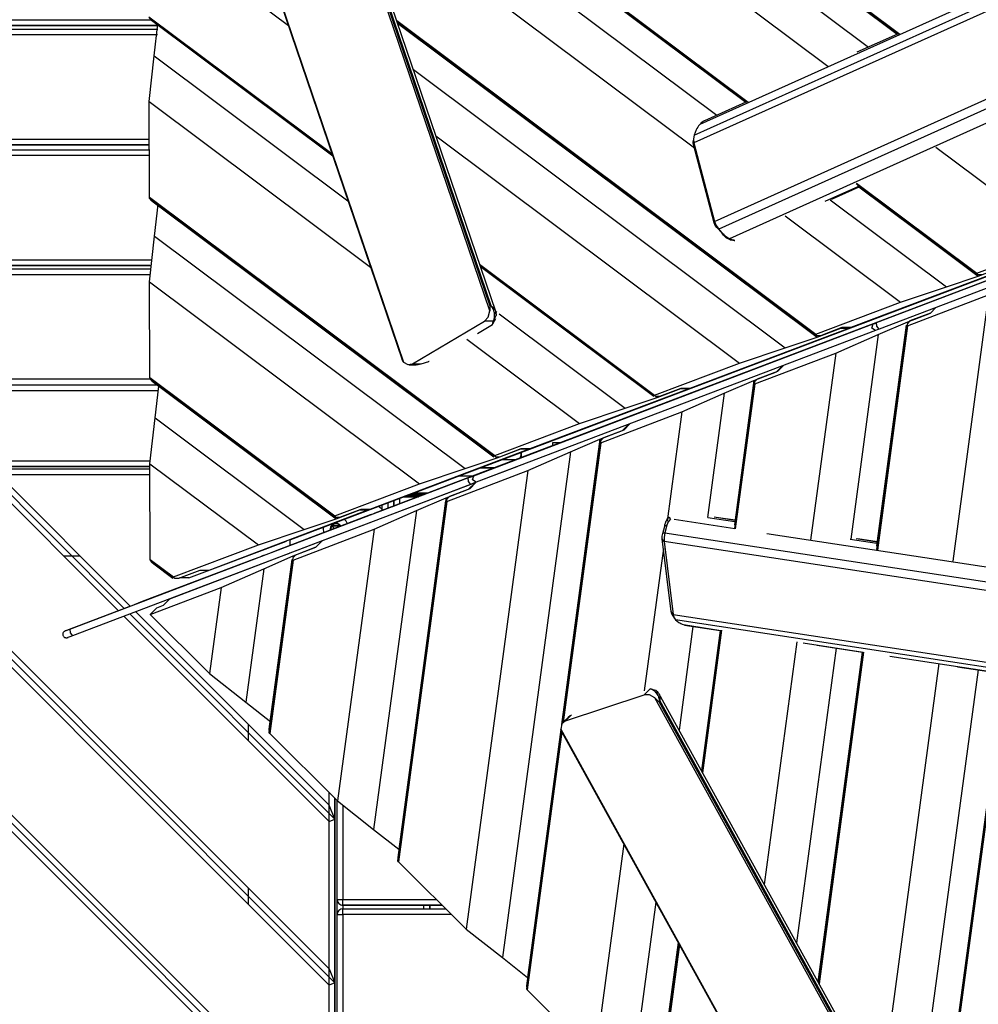
# Model space of a CAD drawing. Units: inches. Extents: x 32 to 184, y 58 to 221.
# Drawn here: x 75 to 84, y 101 to 110 of the extents above; entities that cross this region are included whole.
import ezdxf

# ---------------------------------------------------------------- set-up
doc = ezdxf.new("R2010")
doc.units = ezdxf.units.IN
doc.header["$MEASUREMENT"] = 0
doc.layers.add('Ebene 1', color=7, linetype='Continuous')

# ---------------------------------------------------------------- blocks, each defined once
blk = doc.blocks.new('block 2')
at = {"layer": 'Ebene 1', "color": 179, "lineweight": 25, "true_color": 0x1a171b}
for points in [[(76.3693, 114.4381), (82.8277, 109.6078)], [(82.8413, 109.6054), (76.4, 114.423)], [(76.4205, 114.4144), (82.8487, 109.6067)], [(76.425, 114.3947), (82.8263, 109.6074)], [(76.3943, 114.1195), (82.577, 109.4955)], [(76.3499, 113.7247), (82.2272, 109.3291)], [(79.3051, 107.2152), (77.5066, 112.4979)], [(77.5338, 112.462), (79.3047, 107.2589)], [(79.3171, 107.2589), (77.5458, 112.462)], [(79.3559, 107.2107), (77.5579, 112.493)], [(76.7591, 112.0569), (78.5577, 106.7738)], [(76.7633, 112.0324), (78.5473, 106.7921)], [(77.7846, 111.8264), (81.5368, 109.0204)], [(81.5297, 109.0187), (77.7878, 111.8175)], [(77.7913, 111.8068), (81.5182, 109.0194)], [(77.7925, 111.8047), (81.517, 109.0187)], [(77.9282, 111.4044), (81.2679, 108.907)], [(78.1236, 110.8301), (81.0736, 108.6242)], [(81.0705, 108.7338), (85.3062, 110.6382)], [(76.3569, 110.5841), (77.5637, 109.6815)], [(85.305, 110.5717), (81.0693, 108.6669)], [(84.1477, 110.1872), (81.1187, 108.8254)], [(81.2478, 107.9893), (85.484, 109.8937)], [(85.5204, 109.8269), (81.2843, 107.9224)], [(76.359, 109.7573), (77.9405, 108.5746)], [(76.3802, 109.7266), (76.3609, 109.749)], [(77.9437, 108.5653), (76.3609, 109.749)], [(70.4355, 109.7311), (76.3748, 109.7311)], [(70.4355, 109.6812), (76.4356, 109.6812)], [(76.4356, 109.6812), (70.4355, 109.6812)], [(70.4355, 109.6512), (76.4351, 109.6512)], [(76.3802, 109.7266), (77.9472, 108.555)], [(76.405, 109.4204), (76.436, 109.6949)], [(78.5008, 109.7235), (82.1219, 107.015)], [(82.1168, 107.0122), (78.5036, 109.7139)], [(78.5075, 109.7039), (82.1161, 107.0047)], [(78.5082, 109.7011), (82.1333, 106.9902)], [(76.4324, 109.6012), (70.4355, 109.6012)], [(89.1236, 109.5754), (78.312, 105.4675)], [(81.3785, 107.8415), (85.3019, 109.6054)], [(82.8277, 109.6081), (82.4766, 109.45)], [(76.3605, 109.0249), (76.405, 109.4204)], [(76.405, 109.4204), (78.0788, 108.1681)], [(78.6443, 109.3015), (81.8579, 106.8982)], [(77.5856, 105.2422), (87.7135, 109.069)], [(76.3626, 108.1984), (76.3605, 109.0249)], [(76.3605, 109.0249), (78.2743, 107.5938)], [(81.5184, 109.0194), (81.1601, 108.8581)], [(81.1187, 108.8254), (81.11, 108.8144), (81.1019, 108.8027), (81.0948, 108.7913), (81.0895, 108.7799)], [(81.1601, 108.8581), (81.158, 108.8574), (81.1528, 108.855), (81.1484, 108.8523), (81.1392, 108.8461), (81.1311, 108.8395), (81.1248, 108.8326), (81.1187, 108.8254)], [(78.8398, 108.7272), (81.4627, 106.7656)], [(81.0705, 108.7338), (81.0646, 108.7034), (81.0693, 108.6669)], [(81.0895, 108.7799), (81.0705, 108.7338)], [(70.4355, 108.701), (76.3612, 108.701)], [(70.4355, 108.6511), (76.3616, 108.6511)], [(76.3616, 108.6511), (70.4355, 108.6511)], [(81.0646, 108.7079), (81.0631, 108.6783)], [(81.0659, 108.6538), (81.0633, 108.6662), (81.0631, 108.6783)], [(81.0693, 108.6669), (81.0659, 108.6538)], [(81.2443, 107.9762), (81.0659, 108.6538)], [(81.0693, 108.6669), (81.2478, 107.9893)], [(83.161, 108.6311), (84.2479, 107.8181)], [(70.4355, 108.608), (76.3616, 108.608)], [(76.3616, 108.5581), (70.4355, 108.5581)], [(82.6484, 107.1149), (86.5201, 108.586)], [(86.5413, 108.5298), (82.6699, 107.0588)], [(82.4925, 108.2911), (82.2017, 108.1602)], [(83.5091, 107.538), (82.4716, 108.3141)], [(82.4749, 108.319), (83.5148, 107.5411)], [(82.484, 108.2973), (83.5088, 107.5311)], [(82.2579, 108.1798), (82.4969, 108.2873)], [(82.2656, 108.1829), (82.4975, 108.2869)], [(82.4961, 108.2866), (83.5257, 107.5166)], [(76.3647, 108.1901), (76.3626, 108.1984)], [(76.3626, 108.1984), (79.3474, 105.9667)], [(76.3838, 108.1681), (76.3647, 108.1901)], [(79.3418, 105.9636), (76.3647, 108.1901)], [(76.3838, 108.1681), (79.3411, 105.9563)], [(76.4084, 107.8611), (76.4394, 108.136)], [(82.2458, 108.1757), (83.2506, 107.4243)], [(81.8567, 108.0382), (82.8551, 107.2916)], [(81.2478, 107.9893), (81.2443, 107.9762)], [(81.2662, 107.9359), (81.2531, 107.9545), (81.2443, 107.9762)], [(81.2478, 107.9893), (81.2624, 107.9534), (81.2843, 107.9224)], [(81.3096, 107.8894), (81.2662, 107.9359)], [(81.2843, 107.9224), (81.2662, 107.9359)], [(81.2843, 107.9224), (81.3279, 107.8759)], [(81.3759, 107.8318), (81.3699, 107.8349), (81.3642, 107.838), (81.358, 107.8418), (81.352, 107.8456), (81.3456, 107.8504), (81.3396, 107.8556), (81.3325, 107.8618), (81.3258, 107.869), (81.3177, 107.879), (81.3096, 107.8894)], [(81.3279, 107.8759), (81.3187, 107.8828), (81.3096, 107.8894)], [(81.3279, 107.8759), (81.3389, 107.8653), (81.3515, 107.8556), (81.3651, 107.8473), (81.3785, 107.8415)], [(76.3643, 107.466), (76.4084, 107.8611)], [(76.4084, 107.8611), (79.0934, 105.8533)], [(81.3759, 107.8318), (81.3769, 107.837), (81.3785, 107.8415)], [(81.4233, 107.8222), (81.4173, 107.8222), (81.4059, 107.8232), (81.3947, 107.8256), (81.385, 107.8284), (81.3759, 107.8318)], [(81.3785, 107.8415), (81.384, 107.8384), (81.39, 107.8356), (81.3968, 107.8329), (81.4035, 107.8305), (81.4112, 107.8287), (81.4186, 107.827)], [(83.5148, 107.5411), (84.2479, 107.8181)], [(70.4355, 107.6579), (76.3741, 107.6579)], [(79.2165, 107.6203), (80.7296, 106.4886)], [(80.7243, 106.4858), (79.2198, 107.611)], [(70.4355, 107.6082), (76.3697, 107.6082)], [(76.3697, 107.6082), (70.4355, 107.6082)], [(70.4355, 107.5779), (76.3676, 107.5779)], [(76.365, 107.528), (70.4355, 107.528)], [(79.2232, 107.6007), (80.7236, 106.4783)], [(83.8076, 107.5938), (82.4251, 107.0718)], [(83.5091, 107.538), (83.5148, 107.5411)], [(83.5255, 107.528), (83.5091, 107.538)], [(83.5565, 107.528), (83.5255, 107.528)], [(83.5257, 107.5166), (83.7306, 107.5938)], [(76.3661, 106.6398), (76.3643, 107.466)], [(76.3643, 107.466), (78.698, 105.721)], [(83.2506, 107.4243), (83.5257, 107.5166)], [(82.8551, 107.2916), (83.2506, 107.4243)], [(82.9152, 107.0873), (83.6154, 107.354)], [(83.6154, 107.354), (83.3057, 105.0527)], [(82.1219, 107.015), (82.8551, 107.2916)], [(79.2603, 107.1266), (79.292, 107.1625), (79.3051, 107.2152)], [(79.3047, 107.2589), (79.3054, 107.2379), (79.3051, 107.2152)], [(79.3047, 107.2589), (79.3171, 107.2589)], [(79.3171, 107.2589), (79.3235, 107.2544), (79.3294, 107.25), (79.334, 107.2458), (79.338, 107.2417), (79.3411, 107.2386), (79.344, 107.2351), (79.3485, 107.2283), (79.3521, 107.221), (79.3542, 107.2148), (79.3559, 107.2086)], [(79.3464, 107.1824), (79.3461, 107.1886), (79.3454, 107.1941), (79.3447, 107.2003), (79.3428, 107.2072), (79.3411, 107.2138), (79.3387, 107.221), (79.335, 107.2293), (79.3307, 107.2376), (79.3242, 107.2486), (79.3171, 107.2589)], [(79.3464, 107.1824), (79.3509, 107.1955), (79.3559, 107.2086)], [(79.3548, 107.2138), (79.3654, 107.2062)], [(79.3559, 107.2086), (79.3579, 107.1979), (79.3592, 107.1886), (79.3598, 107.1811), (79.3598, 107.1752)], [(79.3845, 107.1917), (80.4755, 106.3756)], [(82.9172, 107.1221), (83.1126, 107.1969)], [(83.1126, 107.1969), (82.9365, 107.1297)], [(83.1126, 107.1969), (83.161, 107.2455)], [(83.161, 107.2455), (83.1126, 107.1969)], [(78.6372, 106.7594), (79.2603, 107.1266)], [(79.1657, 105.7916), (82.6174, 107.1032)], [(79.334, 107.127), (79.2603, 107.1266)], [(79.3144, 107.0898), (79.3269, 107.0991), (79.3319, 107.107)], [(79.3312, 107.1042), (79.3559, 107.1504)], [(79.3319, 107.107), (79.334, 107.127)], [(79.334, 107.127), (79.3366, 107.1308), (79.3387, 107.1349), (79.34, 107.1383), (79.3414, 107.1425), (79.3424, 107.1463), (79.3431, 107.1497), (79.3447, 107.1573), (79.3457, 107.1659), (79.3461, 107.1742), (79.3464, 107.1824)], [(79.334, 107.127), (79.3468, 107.1511), (79.3598, 107.1752)], [(79.3411, 107.1411), (79.3435, 107.1459), (79.3464, 107.15)], [(82.6385, 107.047), (82.6063, 107.0667), (82.6174, 107.1032)], [(82.6174, 107.1032), (82.6315, 107.1084), (82.6484, 107.1149)], [(82.6699, 107.0588), (82.6513, 107.0836), (82.6484, 107.1149)], [(82.6614, 107.0109), (82.9172, 107.1221)], [(82.9145, 107.1073), (82.9095, 107.086)], [(82.9365, 107.1297), (82.9145, 107.1073)], [(82.9172, 107.1221), (82.9152, 107.108)], [(82.6385, 107.047), (79.1869, 105.7358)], [(79.1993, 107.0219), (79.3144, 107.0898)], [(82.4148, 107.0677), (81.0326, 106.5454)], [(82.1168, 107.0122), (82.1219, 107.015)], [(82.1333, 106.9902), (82.338, 107.0674)], [(82.3481, 107.0715), (82.164, 107.0019)], [(82.338, 107.0674), (82.4148, 107.0677)], [(82.4251, 107.0718), (82.3481, 107.0715)], [(82.4094, 107.0718), (82.4148, 107.0677)], [(82.4113, 107.0701), (82.4144, 107.0718)], [(82.6699, 107.0588), (82.6527, 107.0522), (82.6385, 107.047)], [(82.9042, 107.0922), (82.6477, 105.185)], [(82.6494, 105.1543), (82.9095, 107.086)], [(82.9152, 107.0873), (82.6544, 105.1495)], [(82.9152, 107.0873), (82.9095, 107.086)], [(79.1075, 106.9709), (80.08, 106.2433)], [(81.8579, 106.8982), (82.1333, 106.9902)], [(82.133, 107.0019), (82.1168, 107.0122)], [(82.164, 107.0019), (82.133, 107.0019)], [(82.2949, 106.851), (82.6614, 107.0109)], [(82.6614, 107.0109), (82.4241, 105.2446)], [(81.4627, 106.7656), (81.8579, 106.8982)], [(81.5947, 106.5844), (82.2949, 106.851)], [(82.2949, 106.851), (82.0777, 105.2353)], [(78.5577, 106.7738), (78.547, 106.7921)], [(78.5577, 106.7738), (78.5957, 106.7518), (78.6372, 106.7594)], [(78.6372, 106.7594), (78.711, 106.7594)], [(78.6644, 106.7508), (78.6674, 106.7511), (78.6765, 106.7515), (78.686, 106.7528), (78.6987, 106.7556), (78.711, 106.7594)], [(78.711, 106.7594), (78.7771, 106.7797)], [(78.7771, 106.7797), (78.7793, 106.7804), (78.7819, 106.7814)], [(80.7296, 106.4886), (81.4627, 106.7656)], [(78.6062, 106.7508), (78.6644, 106.7508)], [(81.4937, 106.6767), (81.4136, 106.646), (81.4634, 106.665), (81.4937, 106.6767), (81.4937, 106.6767)], [(81.5869, 106.6157), (81.7823, 106.6901)], [(81.7923, 106.6936), (81.616, 106.6264)], [(81.7823, 106.6901), (81.8334, 106.7411)], [(81.8431, 106.7446), (81.7923, 106.6936)], [(81.837, 106.7425), (81.8367, 106.738)], [(70.627, 106.6278), (76.3704, 106.6278)], [(76.3683, 106.6316), (76.3661, 106.6398)], [(76.3661, 106.6398), (77.9649, 105.444)], [(76.3872, 106.6092), (76.3683, 106.6316)], [(77.9596, 105.4413), (76.3683, 106.6316)], [(76.3872, 106.6092), (77.9589, 105.4337)], [(81.3315, 106.5041), (81.5869, 106.6157)], [(81.5837, 106.5892), (81.4197, 105.3689)], [(81.5869, 106.6157), (81.4241, 105.4072)], [(81.594, 106.6043), (81.589, 106.5826)], [(81.616, 106.6264), (81.594, 106.6043)], [(70.627, 106.5778), (76.4289, 106.5778)], [(70.627, 106.5279), (76.4425, 106.5279)], [(76.4124, 106.2908), (76.4431, 106.5658)], [(76.4431, 106.5658), (76.4431, 106.5675)], [(76.4431, 106.5658), (77.9763, 105.4192)], [(81.0326, 106.5454), (79.6501, 106.0232)], [(80.7508, 106.4679), (80.9558, 106.5454)], [(80.9558, 106.5454), (80.7713, 106.4755)], [(80.9558, 106.5454), (81.0326, 106.5454)], [(81.0326, 106.5454), (80.9558, 106.5454)], [(80.9646, 106.3439), (81.3315, 106.5041)], [(81.3315, 106.5041), (81.1873, 105.4313)], [(81.4214, 105.3369), (81.589, 106.5826)], [(81.5947, 106.5844), (81.4264, 105.3317)], [(81.5947, 106.5844), (81.589, 106.5826)], [(80.4755, 106.3756), (80.7508, 106.4679)], [(80.7243, 106.4858), (80.7296, 106.4886)], [(80.7403, 106.4755), (80.7243, 106.4858)], [(80.7713, 106.4755), (80.7403, 106.4755)], [(80.7405, 106.4755), (80.7508, 106.4679)], [(80.08, 106.2433), (80.4755, 106.3756)], [(80.2647, 106.0772), (80.9646, 106.3439)], [(80.9646, 106.3439), (80.8373, 105.3982)], [(76.3679, 105.896), (76.4124, 106.2908)], [(76.4124, 106.2908), (77.7007, 105.3272)], [(79.3474, 105.9667), (80.08, 106.2433)], [(80.2564, 106.1086), (80.4523, 106.183)], [(80.4623, 106.1868), (80.2862, 106.12)], [(80.4523, 106.183), (80.5057, 106.2368)], [(80.5152, 106.2402), (80.4623, 106.1868)], [(80.5071, 106.2371), (80.5064, 106.2312)], [(79.8508, 106.0803), (79.9247, 106.0803)], [(79.8508, 106.0521), (79.8508, 106.0803)], [(80.2564, 106.1086), (79.9254, 103.6436)], [(80.2537, 106.0824), (79.926, 103.6454)], [(80.0011, 105.9973), (80.2564, 106.1086)], [(80.2637, 106.0972), (80.2587, 106.0762)], [(80.2862, 106.12), (80.2637, 106.0972)], [(79.6501, 106.0232), (78.2679, 105.5009)], [(79.3686, 105.9456), (79.5736, 106.0228)], [(79.5736, 106.0228), (79.389, 105.9536)], [(80.0011, 105.9973), (79.4138, 101.6286)], [(79.5736, 106.0228), (79.6501, 106.0232)], [(79.6501, 106.0232), (79.5736, 106.0228)], [(79.5757, 105.9873), (79.5757, 105.9939)], [(79.5757, 105.9939), (79.5757, 105.9735)], [(79.6346, 105.8375), (80.0011, 105.9973)], [(79.9334, 103.656), (80.2587, 106.0762)], [(80.2647, 106.0772), (79.9397, 103.6629)], [(80.2647, 106.0772), (80.2587, 106.0762)], [(70.9256, 105.9201), (76.3679, 105.9201)], [(79.0934, 105.8533), (79.3686, 105.9456)], [(79.3418, 105.9636), (79.3474, 105.9667)], [(79.3579, 105.9532), (79.3418, 105.9636)], [(79.389, 105.9536), (79.3579, 105.9532)], [(79.3585, 105.9536), (79.3686, 105.9456)], [(79.5299, 105.9305), (79.407, 105.9305)], [(79.5757, 105.9735), (79.5645, 105.9436)], [(79.5757, 105.9477), (79.5757, 105.9873)], [(79.5757, 105.9735), (79.5757, 105.9477)], [(70.9256, 105.8705), (76.3679, 105.8705)], [(76.3679, 105.8705), (70.9256, 105.8705)], [(72.1115, 105.8506), (77.9656, 99.9963)], [(73.5259, 105.8506), (77.9656, 101.4105)], [(74.9403, 105.8506), (76.3679, 105.8506)], [(74.9403, 105.8506), (76.1461, 104.6444)], [(76.3697, 105.0692), (76.3679, 105.896)], [(76.3679, 105.896), (77.3052, 105.1946)], [(78.698, 105.721), (79.0934, 105.8533)], [(78.9344, 105.5705), (79.6346, 105.8375)], [(79.6346, 105.8375), (79.1015, 101.8746)], [(79.5397, 105.8699), (79.1869, 105.7355)], [(79.3457, 105.8602), (79.2219, 105.8602)], [(79.2219, 105.8602), (79.3457, 105.8602)], [(79.2219, 105.8602), (79.3457, 105.8602)], [(72.091, 105.8003), (77.9158, 99.9756)], [(72.2326, 105.8003), (77.9158, 100.1172)], [(73.5051, 105.8003), (77.9158, 101.3898)], [(73.6465, 105.8003), (77.9158, 101.5314)], [(74.9195, 105.8003), (76.0948, 104.6251)], [(76.3679, 105.8003), (75.0609, 105.8003)], [(75.0609, 105.8003), (76.1971, 104.6641)], [(75.6762, 104.4656), (79.1161, 105.773)], [(79.0367, 105.7903), (79.1616, 105.7903)], [(79.1161, 105.773), (79.1431, 105.7834), (79.1657, 105.7916)], [(79.1161, 105.773), (79.1168, 105.741), (79.1375, 105.7169)], [(79.1869, 105.7358), (79.1549, 105.7555), (79.1657, 105.7916)], [(79.1375, 105.7169), (75.6972, 104.4098)], [(79.1771, 105.7314), (77.8566, 105.2284)], [(77.9649, 105.444), (78.698, 105.721)], [(78.9266, 105.6018), (79.122, 105.6766)], [(79.1319, 105.68), (78.9557, 105.6128)], [(79.122, 105.6766), (79.1771, 105.7314)], [(79.1869, 105.7355), (79.1319, 105.68)], [(79.1869, 105.7358), (79.1643, 105.7272), (79.1375, 105.7169)], [(79.1771, 105.7314), (79.176, 105.7245)], [(78.4757, 105.5784), (78.4757, 105.5302)], [(78.4757, 105.5302), (78.4757, 105.5784)], [(78.4757, 105.5298), (78.4757, 105.5784)], [(78.4757, 105.5784), (78.4757, 105.5298)], [(78.9233, 105.5756), (78.5089, 102.4937)], [(78.511, 102.4647), (78.9287, 105.5691)], [(78.9344, 105.5705), (78.5156, 102.4575)], [(78.9266, 105.6018), (78.518, 102.565)], [(78.5258, 105.5973), (78.5258, 105.5488)], [(78.5601, 105.6104), (78.6874, 105.6104)], [(78.6874, 105.6104), (78.5601, 105.6104)], [(78.5868, 105.6204), (78.7054, 105.6204)], [(78.7054, 105.6304), (78.6133, 105.6304)], [(78.7664, 105.6404), (78.6396, 105.6404)], [(78.6712, 105.4905), (78.9266, 105.6018)], [(78.7054, 105.6304), (78.7054, 105.6373), (78.7054, 105.6404)], [(78.7402, 105.6304), (78.7227, 105.6304), (78.7054, 105.6304)], [(78.7054, 105.6204), (78.7054, 105.6304)], [(78.7054, 105.6204), (78.7096, 105.6204), (78.7139, 105.6204)], [(78.7054, 105.6173), (78.7054, 105.6187), (78.7054, 105.6204)], [(78.9337, 105.5908), (78.9287, 105.5691)], [(78.9344, 105.5705), (78.9287, 105.5691)], [(78.9557, 105.6128), (78.9337, 105.5908)], [(78.2578, 105.4967), (76.8752, 104.9745)], [(77.9763, 105.4192), (78.1808, 105.4967)], [(78.1911, 105.5005), (78.007, 105.4309)], [(78.1808, 105.4967), (78.2578, 105.4967)], [(78.2679, 105.5009), (78.1911, 105.5005)], [(78.2524, 105.5009), (78.2578, 105.4967)], [(78.6712, 105.4905), (78.3006, 102.7365)], [(78.3043, 105.3303), (78.6712, 105.4905)], [(78.3441, 105.5288), (78.377, 105.4961)], [(78.3797, 105.4933), (78.3441, 105.5288)], [(78.3756, 105.5005), (78.3463, 105.5298)], [(78.3756, 105.5005), (78.3756, 105.5408)], [(78.3756, 105.4974), (78.3756, 105.5408)], [(78.3756, 105.4974), (78.3756, 105.5005)], [(78.3794, 105.4933), (78.377, 105.4961)], [(78.4257, 105.5109), (78.4257, 105.5598)], [(78.5473, 105.557), (78.4669, 105.5264), (78.517, 105.5457), (78.5473, 105.557), (78.5473, 105.557)], [(78.2719, 105.4527), (77.463, 105.1447)], [(77.7007, 105.3272), (77.9763, 105.4192)], [(77.9596, 105.4413), (77.9649, 105.444)], [(77.9758, 105.4309), (77.9596, 105.4413)], [(78.007, 105.4309), (77.9758, 105.4309)], [(78.312, 105.4675), (78.2932, 105.4606), (78.2719, 105.4527)], [(80.8168, 105.3572), (80.8182, 105.3665), (80.8204, 105.3755), (80.8225, 105.3827), (80.8252, 105.3896), (80.8273, 105.3955), (80.8299, 105.4006), (80.835, 105.4106), (80.8414, 105.4199), (80.8478, 105.4278), (80.8545, 105.4347)], [(80.866, 105.4182), (80.8566, 105.4068), (80.8478, 105.3937), (80.8407, 105.3793), (80.8359, 105.3634)], [(80.866, 105.4182), (80.8602, 105.4268), (80.8545, 105.4347)], [(81.4233, 105.3331), (80.8979, 105.4134)], [(81.1907, 105.4316), (81.4235, 105.3962)], [(81.4247, 105.4058), (81.244, 105.4334)], [(81.425, 105.4072), (81.2615, 105.432)], [(77.3052, 105.1946), (77.7007, 105.3272)], [(77.604, 105.0637), (78.3043, 105.3303)], [(77.941, 105.3603), (78.0101, 105.3603)], [(78.0101, 105.3603), (77.941, 105.3603)], [(78.3043, 105.3303), (77.9885, 102.9822)], [(80.7995, 105.2918), (80.8168, 105.3572)], [(80.8359, 105.3634), (80.8262, 105.3603), (80.8168, 105.3572)], [(80.8359, 105.3634), (80.8185, 105.298)], [(77.8566, 105.2284), (76.5361, 104.7254)], [(76.703, 104.9087), (77.5472, 105.2277)], [(77.5472, 105.2277), (77.5451, 105.2277)], [(77.5472, 105.2277), (77.5472, 105.2284)], [(77.5755, 105.2391), (77.5755, 105.1877)], [(77.5768, 105.2397), (77.5768, 105.1888)], [(77.5856, 105.2422), (77.5836, 105.2422)], [(77.8015, 105.1733), (77.8566, 105.2284)], [(77.8566, 105.2284), (77.8015, 105.1733)], [(80.7959, 105.2463), (80.7956, 105.2687), (80.7995, 105.2918)], [(80.8733, 104.6179), (80.7959, 105.2463)], [(80.8125, 105.2225), (80.7959, 105.2463)], [(80.8185, 105.298), (80.7995, 105.2918)], [(80.8185, 105.298), (80.8123, 105.2594), (80.8125, 105.2225)], [(80.8185, 105.298), (85.9479, 104.5177)], [(85.9648, 104.642), (81.6991, 105.2911)], [(82.4191, 105.2446), (82.6513, 105.2094)], [(82.6521, 105.2187), (82.4702, 105.247)], [(82.6527, 105.2205), (82.4868, 105.2456)], [(76.5726, 104.9176), (77.3052, 105.1946)], [(77.463, 105.1447), (77.3768, 105.1123), (77.3412, 105.0988)], [(77.6061, 105.0985), (77.8015, 105.1733)], [(77.8015, 105.1733), (77.6256, 105.1061)], [(80.8057, 105.1643), (80.6404, 103.9334)], [(80.8125, 105.2225), (80.8898, 104.5938)], [(85.9422, 104.4419), (80.8125, 105.2225)], [(75.6193, 105.1006), (75.7608, 105.1006)], [(77.2607, 105.0682), (76.3015, 104.704)], [(76.3717, 105.0609), (76.3697, 105.0692)], [(76.3697, 105.0692), (76.5726, 104.9176)], [(76.3909, 105.0385), (76.3717, 105.0609)], [(76.5667, 104.9149), (76.3717, 105.0609)], [(77.3412, 105.0988), (77.3166, 105.0895), (77.2607, 105.0682)], [(77.3507, 104.9876), (77.6061, 105.0985)], [(77.5934, 105.0685), (77.396, 103.6013)], [(77.398, 103.573), (77.5984, 105.0623)], [(77.604, 105.0637), (77.4027, 103.5654)], [(77.5388, 105.1095), (77.5351, 105.1061)], [(77.56, 105.1174), (77.5617, 105.1161)], [(77.5775, 105.1243), (77.5741, 105.1209)], [(77.6034, 105.0837), (77.5984, 105.0623)], [(77.604, 105.0637), (77.5984, 105.0623)], [(77.6256, 105.1061), (77.6034, 105.0837)], [(77.6061, 105.0985), (77.6044, 105.0844)], [(76.3909, 105.0385), (76.5666, 104.9073)], [(76.7986, 104.9745), (76.6141, 104.9045)], [(76.8752, 104.9745), (76.7986, 104.9745)], [(76.9838, 104.8274), (77.3507, 104.9876)], [(77.3507, 104.9876), (77.1958, 103.8359)], [(76.5623, 104.9107), (76.5623, 104.908)], [(76.5623, 104.908), (76.5645, 104.9094)], [(76.5654, 104.908), (76.5623, 104.908)], [(76.5667, 104.9149), (76.5726, 104.9176)], [(76.5831, 104.9045), (76.5667, 104.9149)], [(76.6141, 104.9045), (76.5831, 104.9045)], [(76.703, 104.9087), (76.6241, 104.9087)], [(76.3697, 104.5934), (76.9838, 104.8274)], [(76.9838, 104.8274), (76.8837, 104.0818)], [(76.5361, 104.7254), (76.4815, 104.6699)], [(76.6825, 104.7843), (76.6777, 104.7795)], [(76.1842, 104.6592), (75.6478, 104.4553)], [(76.2098, 104.6689), (76.2024, 104.6661), (76.1842, 104.6592)], [(76.2515, 104.6847), (76.2098, 104.6689)], [(76.3015, 104.704), (76.2663, 104.6906), (76.2515, 104.6847)], [(76.4248, 104.6486), (76.3697, 104.5934)], [(76.4815, 104.6699), (76.4248, 104.6486)], [(76.1414, 104.5786), (77.9158, 102.8041)], [(76.1926, 104.5979), (77.9656, 102.8251)], [(76.2438, 104.6176), (77.9158, 102.9457)], [(76.3697, 104.5934), (76.8837, 104.0818)], [(80.8793, 104.5965), (80.8753, 104.6062), (80.8733, 104.6179)], [(80.8898, 104.5938), (80.8733, 104.6179)], [(80.8793, 104.5965), (80.9003, 104.5586)], [(80.8898, 104.5938), (80.8976, 104.5638), (80.911, 104.5456)], [(80.8898, 104.5938), (86.0196, 103.8131)], [(75.6478, 104.4553), (75.6362, 104.4508), (75.6762, 104.4656)], [(75.6762, 104.4656), (75.6769, 104.4339), (75.6972, 104.4098)], [(80.911, 104.5456), (80.9389, 104.5249)], [(86.0404, 103.7649), (80.911, 104.5456)], [(80.9389, 104.5249), (80.9467, 104.5201), (80.9558, 104.5152), (80.9668, 104.5097), (80.9783, 104.5052)], [(81.0605, 104.4901), (80.9403, 103.594)], [(80.9783, 104.5052), (81.3025, 104.456)], [(80.9875, 104.5011), (81.2972, 104.4543)], [(75.6362, 104.4505), (75.6348, 104.4501), (75.6341, 104.4498), (75.6338, 104.4498), (75.6338, 104.4498), (75.6335, 104.4494), (75.6328, 104.4494), (75.6316, 104.4491), (75.6307, 104.4484), (75.6288, 104.4474), (75.6267, 104.446), (75.6247, 104.4443), (75.6228, 104.4425), (75.6204, 104.4394), (75.6183, 104.436), (75.6157, 104.4308), (75.6147, 104.4253), (75.6147, 104.4198), (75.6154, 104.4146), (75.6171, 104.4091), (75.62, 104.4047), (75.6228, 104.4009), (75.6267, 104.3978), (75.6298, 104.3954), (75.6335, 104.394), (75.6366, 104.3933), (75.6397, 104.3922), (75.6426, 104.3919), (75.6453, 104.3916), (75.6476, 104.3919), (75.6496, 104.3922), (75.651, 104.3926), (75.6524, 104.3933), (75.6534, 104.3933), (75.6543, 104.3933), (75.6545, 104.3933), (75.655, 104.394), (75.6552, 104.394), (75.656, 104.394), (75.6577, 104.3947), (75.6588, 104.3954), (75.6598, 104.3954)], [(75.6972, 104.4098), (75.6739, 104.4009), (75.6591, 104.3954)], [(81.2962, 104.4543), (81.1335, 103.244)], [(81.2965, 104.4543), (81.1339, 103.2433)], [(81.1389, 103.2344), (81.3029, 104.4563)], [(81.3086, 104.4563), (81.1432, 103.2264)], [(81.9593, 104.3568), (81.6772, 102.2594)], [(82.2973, 104.3016), (81.9549, 101.7568)], [(82.0145, 104.3475), (82.5329, 104.2686)], [(82.134, 104.3268), (82.5255, 104.2672)], [(82.5242, 104.2672), (82.1411, 101.4195)], [(82.1461, 101.4105), (82.5305, 104.2682)], [(82.5359, 104.2686), (82.1505, 101.4026)], [(82.7614, 104.2341), (86.0771, 103.7291)], [(83.1867, 104.1687), (82.6847, 100.4356)], [(83.3458, 104.1421), (83.7535, 104.0801)], [(76.8837, 104.0818), (77.1958, 103.8359)], [(83.5248, 104.1149), (82.9624, 99.9329)], [(83.752, 104.0805), (83.1486, 99.5956)], [(83.1536, 99.5867), (83.7579, 104.0805)], [(83.7635, 104.0805), (83.1579, 99.5788)], [(79.9598, 103.6733), (80.638, 103.8975)], [(80.638, 103.8975), (80.6902, 103.9499)], [(80.7322, 103.872), (80.6852, 103.8979), (80.638, 103.8975)], [(80.6902, 103.9499), (80.6895, 103.9502)], [(80.743, 103.9358), (80.7167, 103.943), (80.6902, 103.9499)], [(80.7374, 103.9234), (80.7336, 103.9268), (80.7293, 103.9303), (80.725, 103.9334), (80.7208, 103.9365), (80.7162, 103.9399), (80.712, 103.9423), (80.7067, 103.9451), (80.7021, 103.9471), (80.6957, 103.9489), (80.6902, 103.9499)], [(80.7181, 103.9427), (80.7117, 103.9444), (80.7053, 103.9458)], [(80.7322, 103.872), (80.7494, 103.8569), (80.7649, 103.8421)], [(83.4528, 98.9462), (80.7322, 103.872)], [(80.7374, 103.9234), (80.7508, 103.9175), (80.7639, 103.912)], [(80.7734, 103.8503), (80.7716, 103.8593), (80.7691, 103.8683), (80.767, 103.8751), (80.7646, 103.882), (80.7623, 103.8869), (80.7603, 103.8917), (80.7549, 103.9013), (80.7494, 103.9099), (80.7434, 103.9168), (80.7374, 103.9234)], [(80.743, 103.9358), (80.7468, 103.9327), (80.7522, 103.9275), (80.7579, 103.9203), (80.7639, 103.912)], [(80.7639, 103.912), (80.7663, 103.9086), (80.7684, 103.9051), (80.7703, 103.901), (80.772, 103.8965), (80.7734, 103.8913), (80.7744, 103.8858), (80.7751, 103.8793), (80.7756, 103.872), (80.7747, 103.8614), (80.7734, 103.8503)], [(83.4855, 98.9859), (80.7653, 103.911)], [(77.1958, 103.8359), (77.4132, 103.6646)], [(80.7734, 103.8503), (80.7649, 103.8421)], [(80.7649, 103.8421), (83.4442, 98.9907)], [(83.4528, 98.999), (80.7734, 103.8503)], [(79.987, 103.7101), (79.9362, 103.6588)], [(80.011, 103.7249), (79.9598, 103.6733)], [(80.0122, 103.726), (80.0039, 103.7215), (79.9962, 103.7163), (79.9903, 103.7122), (79.9844, 103.7074), (79.9782, 103.7012)], [(77.2156, 103.6454), (77.2156, 103.5041)], [(79.9598, 103.6733), (79.9271, 103.6474), (79.9186, 103.6033)], [(77.396, 103.6013), (77.398, 103.573)], [(77.4027, 103.5654), (77.398, 103.573)], [(77.4027, 103.5654), (77.9885, 102.9822)], [(79.9197, 103.5995), (79.6218, 101.3861)], [(79.6241, 101.3571), (79.924, 103.5864)], [(79.9285, 103.5778), (79.6286, 101.3495)], [(79.9193, 103.6006), (79.6311, 101.4574)], [(79.9254, 103.5833), (79.9186, 103.6033)], [(79.9186, 103.6033), (82.6392, 98.6775)], [(79.9254, 103.5833), (82.6244, 98.6968)], [(77.9158, 102.9457), (77.9158, 103.0545)], [(77.9656, 102.8251), (77.9158, 102.9457)], [(77.9158, 102.8041), (77.9158, 102.9457)], [(77.9656, 102.8251), (77.9656, 103.0049)], [(77.9656, 103.0049), (77.9656, 102.8251)], [(77.9858, 102.1312), (77.9858, 102.9849)], [(77.9885, 102.9822), (78.3006, 102.7365)], [(78.0359, 102.9367), (78.0359, 102.1312)], [(77.9158, 102.8041), (77.9656, 102.8251)], [(77.9158, 101.5314), (77.9158, 102.8041)], [(77.9656, 101.4105), (77.9656, 102.8251)], [(77.9656, 102.8251), (77.9656, 101.4105)], [(78.3006, 102.7365), (78.518, 102.565)], [(80.4624, 102.6108), (80.2146, 100.767)], [(78.518, 102.565), (78.5184, 102.5646)], [(78.5089, 102.4937), (78.511, 102.4647)], [(78.5156, 102.4575), (78.511, 102.4647)], [(78.5156, 102.4575), (79.1015, 101.8746)], [(77.2156, 102.2311), (77.2156, 102.0902)], [(77.9858, 102.1312), (78.0006, 102.1312), (78.0359, 102.1312)], [(77.9858, 102.0014), (77.9858, 102.1312)], [(78.0359, 102.0809), (78.0359, 102.0957), (78.0359, 102.1312)], [(78.0359, 102.1312), (78.8438, 102.1312)], [(78.0359, 102.0809), (78.8941, 102.0809)], [(78.8941, 102.0809), (78.0359, 102.0809)], [(78.0359, 102.0809), (78.0359, 102.0513)], [(78.7358, 102.0513), (78.7358, 102.0809)], [(78.7859, 102.0513), (78.7859, 102.0809)], [(78.7859, 102.0809), (78.7859, 102.0513)], [(80.7403, 102.1082), (80.5269, 100.5207)], [(77.9858, 102.0014), (78.0006, 102.0014), (78.0359, 102.0014)], [(77.9858, 101.1008), (77.9858, 102.0014)], [(78.0359, 102.0014), (78.0359, 102.0365), (78.0359, 102.051)], [(78.0359, 102.051), (78.924, 102.051)], [(78.9742, 102.0014), (78.0359, 102.0014)], [(78.0359, 102.0014), (78.0359, 101.1008)], [(79.1015, 101.8746), (79.4138, 101.6286)], [(80.9339, 101.7571), (80.735, 100.2785)], [(80.737, 100.2492), (80.9389, 101.7481)], [(80.943, 101.7406), (80.7417, 100.2419)], [(80.9336, 101.7578), (80.7441, 100.3494)], [(79.4138, 101.6286), (79.6311, 101.4574)], [(77.9158, 101.5314), (77.9656, 101.4105)], [(77.9158, 101.3898), (77.9158, 101.5314)], [(77.9656, 101.4105), (77.9158, 101.3898)], [(77.9656, 99.9963), (77.9656, 101.4105)], [(77.9656, 101.4105), (77.9656, 99.9963)], [(79.6311, 101.4574), (79.6315, 101.457)], [(77.9158, 100.1172), (77.9158, 101.3898)], [(79.6218, 101.3861), (79.6241, 101.3571)], [(79.6286, 101.3495), (79.6241, 101.3571)], [(79.6286, 101.3495), (80.2146, 100.767)]]:
    blk.add_lwpolyline(points, dxfattribs=at)
for points in [[(78.0753, 105.3775), (78.0686, 105.3927), (78.0585, 105.4061), (78.0454, 105.4168)], [(77.8673, 105.3496), (77.8643, 105.3328), (77.8654, 105.3159), (77.8704, 105.2997)], [(77.8673, 105.3496), (77.8643, 105.3328), (77.8654, 105.3159), (77.8704, 105.2997)], [(77.9403, 105.3672), (77.9282, 105.3552), (77.9232, 105.3379), (77.9269, 105.321)], [(77.9306, 105.3317), (77.9306, 105.3286), (77.931, 105.3259), (77.9313, 105.3231)], [(77.9599, 105.3338), (77.9551, 105.3434), (77.9468, 105.351), (77.9374, 105.3555)], [(77.9599, 105.3338), (77.9551, 105.3434), (77.9468, 105.351), (77.9374, 105.3555)], [(78.0138, 105.3555), (78.0123, 105.3545), (78.0104, 105.3538), (78.0087, 105.3527)], [(77.9858, 102.1312), (77.9858, 102.1037), (78.0083, 102.0809), (78.0359, 102.0809)], [(78.0185, 102.084), (78.0238, 102.082), (78.0299, 102.0809), (78.0359, 102.0809)], [(78.0359, 102.051), (78.0083, 102.051), (77.9858, 102.0286), (77.9858, 102.0014)]]:
    blk.add_open_spline(points, degree=3, dxfattribs=at)
for points in [[(77.9928, 105.3786), (77.967, 105.3882), (77.9381, 105.3748), (77.9286, 105.349), (77.9255, 105.34), (77.9248, 105.33), (77.9269, 105.3204)], [(78.0138, 105.3555), (78.0009, 105.3765), (77.973, 105.3831), (77.9518, 105.37), (77.936, 105.36), (77.9279, 105.3414), (77.9313, 105.3231)], [(77.9909, 105.3738), (77.9677, 105.3827), (77.942, 105.3707), (77.9336, 105.3472), (77.9313, 105.3424), (77.9306, 105.3372), (77.9306, 105.3317)], [(78.0192, 105.3565), (78.0056, 105.3806), (77.9747, 105.3886), (77.9508, 105.3751), (77.9468, 105.3731), (77.9434, 105.3703), (77.9403, 105.3672)]]:
    blk.add_open_spline(points, degree=3, knots=[0, 0, 0, 0, 1, 1, 1, 2, 2, 2, 2], dxfattribs=at)

msp = doc.modelspace()

# ---------------------------------------------------------------- block references
at = {"layer": 'Ebene 1'}
msp.add_blockref('block 2', (0, 0), dxfattribs=at)

doc.saveas('drawing.dxf')
